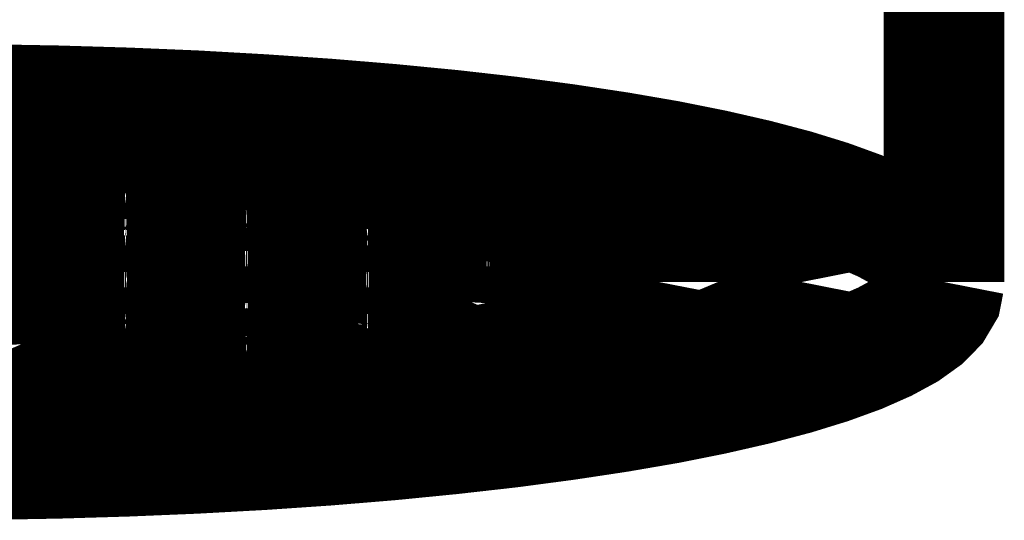
# Model space of a CAD drawing. Extents: x 66 to 479, y -272 to -8.
# Drawn here: x 132 to 133, y -166 to -165 of the extents above; entities that cross this region are included whole.
import ezdxf

# ---------------------------------------------------------------- set-up
doc = ezdxf.new("R2010")
doc.units = 0
doc.layers.add('LAYER_30', color=7, linetype='CONTINUOUS')

# ---------------------------------------------------------------- blocks, each defined once
blk = doc.blocks.new('AIGNBL1E020136')
at = {"layer": 'LAYER_30', "const_width": 0.1058}
blk.add_lwpolyline([(132.127, -165.6012), (132.1825, -165.6008), (132.2373, -165.5998), (132.2918, -165.5981), (132.3454, -165.5957), (132.3979, -165.5927), (132.449, -165.589), (132.4984, -165.5847), (132.546, -165.5798), (132.5915, -165.5743), (132.6346, -165.5683), (132.675, -165.5618), (132.7127, -165.5547), (132.7474, -165.5473), (132.779, -165.5394), (132.8072, -165.5311), (132.832, -165.5225), (132.8532, -165.5136), (132.8706, -165.5045), (132.8843, -165.4952), (132.8941, -165.4858), (132.9001, -165.4762), (132.902, -165.4666)], dxfattribs=at)
blk = doc.blocks.new('AIGNBL1E020137')
at = {"layer": 'LAYER_30', "const_width": 0.1058}
blk.add_lwpolyline([(132.127, -165.6229), (132.1886, -165.6225), (132.2496, -165.6214), (132.3101, -165.6196), (132.3699, -165.6171), (132.4284, -165.6139), (132.4856, -165.61), (132.5411, -165.6054), (132.5947, -165.6001), (132.646, -165.5943), (132.695, -165.5878), (132.7413, -165.5808), (132.7848, -165.5733), (132.8252, -165.5652), (132.8623, -165.5567), (132.896, -165.5478), (132.9261, -165.5385), (132.9525, -165.5289), (132.9751, -165.5189), (132.9937, -165.5088), (133.0082, -165.4984), (133.0186, -165.4879), (133.0249, -165.4773), (133.027, -165.4666)], dxfattribs=at)
blk = doc.blocks.new('AIGNBL1E020138')
at = {"layer": 'LAYER_30', "const_width": 0.1058}
blk.add_lwpolyline([(132.127, -165.5795), (132.1715, -165.5792), (132.2155, -165.5784), (132.2593, -165.5771), (132.3024, -165.5753), (132.3447, -165.573), (132.386, -165.5701), (132.4261, -165.5668), (132.4648, -165.5631), (132.5019, -165.5588), (132.5372, -165.5542), (132.5707, -165.5491), (132.6021, -165.5437), (132.6312, -165.5378), (132.6581, -165.5317), (132.6824, -165.5253), (132.7042, -165.5185), (132.7232, -165.5116), (132.7395, -165.5044), (132.7529, -165.4971), (132.7634, -165.4896), (132.771, -165.482), (132.7755, -165.4743), (132.777, -165.4666)], dxfattribs=at)
blk = doc.blocks.new('AIGNBL1E02013E')
at = {"layer": 'LAYER_30', "const_width": 0.1058}
blk.add_lwpolyline([(132.3088, -165.5609), (132.3049, -165.5609), (132.3011, -165.5607), (132.2975, -165.5605), (132.2941, -165.5601), (132.2912, -165.5597), (132.2886, -165.5591), (132.2866, -165.5586), (132.2851, -165.5579), (132.2841, -165.5573), (132.2838, -165.5566)], dxfattribs=at)
blk = doc.blocks.new('AIGNBL1E020141')
at = {"layer": 'LAYER_30', "const_width": 0.1058}
blk.add_lwpolyline([(132.3088, -165.5523), (132.3128, -165.5523), (132.3166, -165.5525), (132.3202, -165.5527), (132.3235, -165.5531), (132.3265, -165.5535), (132.3291, -165.554), (132.3311, -165.5546), (132.3326, -165.5553), (132.3335, -165.5559), (132.3338, -165.5566)], dxfattribs=at)
blk = doc.blocks.new('AIGNBL1E020144')
at = {"layer": 'LAYER_30', "const_width": 0.1058}
blk.add_lwpolyline([(132.2028, -165.5425), (132.1988, -165.5425), (132.195, -165.5423), (132.1914, -165.542), (132.1881, -165.5417), (132.1851, -165.5412), (132.1825, -165.5407), (132.1805, -165.5401), (132.179, -165.5395), (132.1781, -165.5389), (132.1778, -165.5382)], dxfattribs=at)
blk = doc.blocks.new('AIGNBL1E020146')
at = {"layer": 'LAYER_30', "const_width": 0.1058}
blk.add_lwpolyline([(132.4149, -165.5425), (132.4109, -165.5425), (132.4072, -165.5423), (132.4036, -165.542), (132.4002, -165.5417), (132.3972, -165.5412), (132.3947, -165.5407), (132.3926, -165.5401), (132.3911, -165.5395), (132.3902, -165.5389), (132.3899, -165.5382)], dxfattribs=at)
blk = doc.blocks.new('AIGNBL1E020148')
at = {"layer": 'LAYER_30', "const_width": 0.1058}
blk.add_lwpolyline([(132.2028, -165.5338), (132.2067, -165.5339), (132.2105, -165.534), (132.2141, -165.5343), (132.2175, -165.5347), (132.2204, -165.5351), (132.223, -165.5356), (132.225, -165.5362), (132.2265, -165.5368), (132.2275, -165.5375), (132.2278, -165.5382)], dxfattribs=at)
blk = doc.blocks.new('AIGNBL1E02014A')
at = {"layer": 'LAYER_30', "const_width": 0.1058}
blk.add_lwpolyline([(132.4149, -165.5338), (132.4189, -165.5339), (132.4226, -165.534), (132.4262, -165.5343), (132.4296, -165.5347), (132.4326, -165.5351), (132.4351, -165.5356), (132.4372, -165.5362), (132.4387, -165.5368), (132.4396, -165.5375), (132.4399, -165.5382)], dxfattribs=at)
blk = doc.blocks.new('AIGNBL1E02014E')
at = {"layer": 'LAYER_30', "const_width": 0.1058}
blk.add_lwpolyline([(132.3088, -165.5241), (132.3049, -165.524), (132.3011, -165.5239), (132.2975, -165.5236), (132.2941, -165.5233), (132.2912, -165.5228), (132.2886, -165.5223), (132.2866, -165.5217), (132.2851, -165.5211), (132.2841, -165.5204), (132.2838, -165.5198)], dxfattribs=at)
blk = doc.blocks.new('AIGNBL1E020150')
at = {"layer": 'LAYER_30', "const_width": 0.1058}
blk.add_lwpolyline([(132.521, -165.5241), (132.517, -165.524), (132.5132, -165.5239), (132.5096, -165.5236), (132.5063, -165.5233), (132.5033, -165.5228), (132.5007, -165.5223), (132.4987, -165.5217), (132.4972, -165.5211), (132.4963, -165.5204), (132.496, -165.5198)], dxfattribs=at)
blk = doc.blocks.new('AIGNBL1E020153')
at = {"layer": 'LAYER_30', "const_width": 0.1058}
blk.add_lwpolyline([(132.3088, -165.5154), (132.3128, -165.5155), (132.3166, -165.5156), (132.3202, -165.5159), (132.3235, -165.5162), (132.3265, -165.5167), (132.3291, -165.5172), (132.3311, -165.5178), (132.3326, -165.5184), (132.3335, -165.5191), (132.3338, -165.5198)], dxfattribs=at)
blk = doc.blocks.new('AIGNBL1E020155')
at = {"layer": 'LAYER_30', "const_width": 0.1058}
blk.add_lwpolyline([(132.521, -165.5154), (132.5249, -165.5155), (132.5287, -165.5156), (132.5323, -165.5159), (132.5357, -165.5162), (132.5386, -165.5167), (132.5412, -165.5172), (132.5432, -165.5178), (132.5447, -165.5184), (132.5457, -165.5191), (132.546, -165.5198)], dxfattribs=at)
blk = doc.blocks.new('AIGNBL1E020158')
at = {"layer": 'LAYER_30', "const_width": 0.1058}
blk.add_lwpolyline([(132.2028, -165.5057), (132.1988, -165.5056), (132.195, -165.5055), (132.1914, -165.5052), (132.1881, -165.5049), (132.1851, -165.5044), (132.1825, -165.5039), (132.1805, -165.5033), (132.179, -165.5027), (132.1781, -165.502), (132.1778, -165.5013)], dxfattribs=at)
blk = doc.blocks.new('AIGNBL1E02015A')
at = {"layer": 'LAYER_30', "const_width": 0.1058}
blk.add_lwpolyline([(132.4149, -165.5057), (132.4109, -165.5056), (132.4072, -165.5055), (132.4036, -165.5052), (132.4002, -165.5049), (132.3972, -165.5044), (132.3947, -165.5039), (132.3926, -165.5033), (132.3911, -165.5027), (132.3902, -165.502), (132.3899, -165.5013)], dxfattribs=at)
blk = doc.blocks.new('AIGNBL1E02015C')
at = {"layer": 'LAYER_30', "const_width": 0.1058}
blk.add_lwpolyline([(132.627, -165.5057), (132.6231, -165.5056), (132.6193, -165.5055), (132.6157, -165.5052), (132.6123, -165.5049), (132.6094, -165.5044), (132.6068, -165.5039), (132.6048, -165.5033), (132.6033, -165.5027), (132.6023, -165.502), (132.602, -165.5013)], dxfattribs=at)
blk = doc.blocks.new('AIGNBL1E02015D')
at = {"layer": 'LAYER_30', "const_width": 0.1058}
blk.add_lwpolyline([(132.2028, -165.497), (132.2067, -165.4971), (132.2105, -165.4972), (132.2141, -165.4975), (132.2175, -165.4978), (132.2204, -165.4983), (132.223, -165.4988), (132.225, -165.4994), (132.2265, -165.5), (132.2275, -165.5007), (132.2278, -165.5013)], dxfattribs=at)
blk = doc.blocks.new('AIGNBL1E02015F')
at = {"layer": 'LAYER_30', "const_width": 0.1058}
blk.add_lwpolyline([(132.4149, -165.497), (132.4189, -165.4971), (132.4226, -165.4972), (132.4262, -165.4975), (132.4296, -165.4978), (132.4326, -165.4983), (132.4351, -165.4988), (132.4372, -165.4994), (132.4387, -165.5), (132.4396, -165.5007), (132.4399, -165.5013)], dxfattribs=at)
blk = doc.blocks.new('AIGNBL1E020161')
at = {"layer": 'LAYER_30', "const_width": 0.1058}
blk.add_lwpolyline([(132.627, -165.497), (132.631, -165.4971), (132.6348, -165.4972), (132.6384, -165.4975), (132.6417, -165.4978), (132.6447, -165.4983), (132.6473, -165.4988), (132.6493, -165.4994), (132.6508, -165.5), (132.6517, -165.5007), (132.652, -165.5013)], dxfattribs=at)
blk = doc.blocks.new('AIGNBL1E020164')
at = {"layer": 'LAYER_30', "const_width": 0.1058}
blk.add_lwpolyline([(132.3088, -165.4873), (132.3049, -165.4872), (132.3011, -165.4871), (132.2975, -165.4868), (132.2941, -165.4864), (132.2912, -165.486), (132.2886, -165.4855), (132.2866, -165.4849), (132.2851, -165.4843), (132.2841, -165.4836), (132.2838, -165.4829)], dxfattribs=at)
blk = doc.blocks.new('AIGNBL1E020166')
at = {"layer": 'LAYER_30', "const_width": 0.1058}
blk.add_lwpolyline([(132.521, -165.4873), (132.517, -165.4872), (132.5132, -165.4871), (132.5096, -165.4868), (132.5063, -165.4864), (132.5033, -165.486), (132.5007, -165.4855), (132.4987, -165.4849), (132.4972, -165.4843), (132.4963, -165.4836), (132.496, -165.4829)], dxfattribs=at)
blk = doc.blocks.new('AIGNBL1E020169')
at = {"layer": 'LAYER_30', "const_width": 0.1058}
blk.add_lwpolyline([(132.3088, -165.4786), (132.3128, -165.4786), (132.3166, -165.4788), (132.3202, -165.4791), (132.3235, -165.4794), (132.3265, -165.4799), (132.3291, -165.4804), (132.3311, -165.481), (132.3326, -165.4816), (132.3335, -165.4822), (132.3338, -165.4829)], dxfattribs=at)
blk = doc.blocks.new('AIGNBL1E02016B')
at = {"layer": 'LAYER_30', "const_width": 0.1058}
blk.add_lwpolyline([(132.521, -165.4786), (132.5249, -165.4786), (132.5287, -165.4788), (132.5323, -165.4791), (132.5357, -165.4794), (132.5386, -165.4799), (132.5412, -165.4804), (132.5432, -165.481), (132.5447, -165.4816), (132.5457, -165.4822), (132.546, -165.4829)], dxfattribs=at)
blk = doc.blocks.new('AIGNBL1E02016E')
at = {"layer": 'LAYER_30', "const_width": 0.1058}
blk.add_lwpolyline([(132.2028, -165.4688), (132.1988, -165.4688), (132.195, -165.4686), (132.1914, -165.4684), (132.1881, -165.468), (132.1851, -165.4676), (132.1825, -165.4671), (132.1805, -165.4665), (132.179, -165.4658), (132.1781, -165.4652), (132.1778, -165.4645)], dxfattribs=at)
blk = doc.blocks.new('AIGNBL1E020170')
at = {"layer": 'LAYER_30', "const_width": 0.1058}
blk.add_lwpolyline([(132.4149, -165.4688), (132.4109, -165.4688), (132.4072, -165.4686), (132.4036, -165.4684), (132.4002, -165.468), (132.3972, -165.4676), (132.3947, -165.4671), (132.3926, -165.4665), (132.3911, -165.4658), (132.3902, -165.4652), (132.3899, -165.4645)], dxfattribs=at)
blk = doc.blocks.new('AIGNBL1E020172')
at = {"layer": 'LAYER_30', "const_width": 0.1058}
blk.add_lwpolyline([(132.627, -165.4688), (132.6231, -165.4688), (132.6193, -165.4686), (132.6157, -165.4684), (132.6123, -165.468), (132.6094, -165.4676), (132.6068, -165.4671), (132.6048, -165.4665), (132.6033, -165.4658), (132.6023, -165.4652), (132.602, -165.4645)], dxfattribs=at)
blk = doc.blocks.new('AIGNBL1E020173')
at = {"layer": 'LAYER_30', "const_width": 0.1058}
blk.add_lwpolyline([(132.2028, -165.4602), (132.2067, -165.4602), (132.2105, -165.4604), (132.2141, -165.4606), (132.2175, -165.461), (132.2204, -165.4614), (132.223, -165.462), (132.225, -165.4625), (132.2265, -165.4632), (132.2275, -165.4638), (132.2278, -165.4645)], dxfattribs=at)
blk = doc.blocks.new('AIGNBL1E020175')
at = {"layer": 'LAYER_30', "const_width": 0.1058}
blk.add_lwpolyline([(132.4149, -165.4602), (132.4189, -165.4602), (132.4226, -165.4604), (132.4262, -165.4606), (132.4296, -165.461), (132.4326, -165.4614), (132.4351, -165.462), (132.4372, -165.4625), (132.4387, -165.4632), (132.4396, -165.4638), (132.4399, -165.4645)], dxfattribs=at)
blk = doc.blocks.new('AIGNBL1E020177')
at = {"layer": 'LAYER_30', "const_width": 0.1058}
blk.add_lwpolyline([(132.627, -165.4602), (132.631, -165.4602), (132.6348, -165.4604), (132.6384, -165.4606), (132.6417, -165.461), (132.6447, -165.4614), (132.6473, -165.462), (132.6493, -165.4625), (132.6508, -165.4632), (132.6517, -165.4638), (132.652, -165.4645)], dxfattribs=at)
blk = doc.blocks.new('AIGNBL1E02017A')
at = {"layer": 'LAYER_30', "const_width": 0.1058}
blk.add_lwpolyline([(132.3088, -165.4504), (132.3049, -165.4504), (132.3011, -165.4502), (132.2975, -165.45), (132.2941, -165.4496), (132.2912, -165.4492), (132.2886, -165.4486), (132.2866, -165.4481), (132.2851, -165.4474), (132.2841, -165.4468), (132.2838, -165.4461)], dxfattribs=at)
blk = doc.blocks.new('AIGNBL1E02017C')
at = {"layer": 'LAYER_30', "const_width": 0.1058}
blk.add_lwpolyline([(132.521, -165.4504), (132.517, -165.4504), (132.5132, -165.4502), (132.5096, -165.45), (132.5063, -165.4496), (132.5033, -165.4492), (132.5007, -165.4486), (132.4987, -165.4481), (132.4972, -165.4474), (132.4963, -165.4468), (132.496, -165.4461)], dxfattribs=at)
blk = doc.blocks.new('AIGNBL1E02017E')
at = {"layer": 'LAYER_30', "const_width": 0.1058}
blk.add_lwpolyline([(132.3088, -165.4417), (132.3128, -165.4418), (132.3166, -165.442), (132.3202, -165.4422), (132.3235, -165.4426), (132.3265, -165.443), (132.3291, -165.4435), (132.3311, -165.4441), (132.3326, -165.4447), (132.3335, -165.4454), (132.3338, -165.4461)], dxfattribs=at)
blk = doc.blocks.new('AIGNBL1E020180')
at = {"layer": 'LAYER_30', "const_width": 0.1058}
blk.add_lwpolyline([(132.521, -165.4417), (132.5249, -165.4418), (132.5287, -165.442), (132.5323, -165.4422), (132.5357, -165.4426), (132.5386, -165.443), (132.5412, -165.4435), (132.5432, -165.4441), (132.5447, -165.4447), (132.5457, -165.4454), (132.546, -165.4461)], dxfattribs=at)
blk = doc.blocks.new('AIGNBL1E020182')
at = {"layer": 'LAYER_30', "const_width": 0.1058}
blk.add_lwpolyline([(132.2028, -165.432), (132.1988, -165.432), (132.195, -165.4318), (132.1914, -165.4315), (132.1881, -165.4312), (132.1851, -165.4307), (132.1825, -165.4302), (132.1805, -165.4296), (132.179, -165.429), (132.1781, -165.4283), (132.1778, -165.4277)], dxfattribs=at)
blk = doc.blocks.new('AIGNBL1E020184')
at = {"layer": 'LAYER_30', "const_width": 0.1058}
blk.add_lwpolyline([(132.4149, -165.432), (132.4109, -165.432), (132.4072, -165.4318), (132.4036, -165.4315), (132.4002, -165.4312), (132.3972, -165.4307), (132.3947, -165.4302), (132.3926, -165.4296), (132.3911, -165.429), (132.3902, -165.4283), (132.3899, -165.4277)], dxfattribs=at)
blk = doc.blocks.new('AIGNBL1E020186')
at = {"layer": 'LAYER_30', "const_width": 0.1058}
blk.add_lwpolyline([(132.627, -165.432), (132.6231, -165.432), (132.6193, -165.4318), (132.6157, -165.4315), (132.6123, -165.4312), (132.6094, -165.4307), (132.6068, -165.4302), (132.6048, -165.4296), (132.6033, -165.429), (132.6023, -165.4283), (132.602, -165.4277)], dxfattribs=at)
blk = doc.blocks.new('AIGNBL1E020187')
at = {"layer": 'LAYER_30', "const_width": 0.1058}
blk.add_lwpolyline([(132.2028, -165.4233), (132.2067, -165.4234), (132.2105, -165.4235), (132.2141, -165.4238), (132.2175, -165.4242), (132.2204, -165.4246), (132.223, -165.4251), (132.225, -165.4257), (132.2265, -165.4263), (132.2275, -165.427), (132.2278, -165.4277)], dxfattribs=at)
blk = doc.blocks.new('AIGNBL1E020189')
at = {"layer": 'LAYER_30', "const_width": 0.1058}
blk.add_lwpolyline([(132.4149, -165.4233), (132.4189, -165.4234), (132.4226, -165.4235), (132.4262, -165.4238), (132.4296, -165.4242), (132.4326, -165.4246), (132.4351, -165.4251), (132.4372, -165.4257), (132.4387, -165.4263), (132.4396, -165.427), (132.4399, -165.4277)], dxfattribs=at)
blk = doc.blocks.new('AIGNBL1E02018B')
at = {"layer": 'LAYER_30', "const_width": 0.1058}
blk.add_lwpolyline([(132.627, -165.4233), (132.631, -165.4234), (132.6348, -165.4235), (132.6384, -165.4238), (132.6417, -165.4242), (132.6447, -165.4246), (132.6473, -165.4251), (132.6493, -165.4257), (132.6508, -165.4263), (132.6517, -165.427), (132.652, -165.4277)], dxfattribs=at)
blk = doc.blocks.new('AIGNBL1E02018E')
at = {"layer": 'LAYER_30', "const_width": 0.1058}
blk.add_lwpolyline([(132.3088, -165.4136), (132.3049, -165.4135), (132.3011, -165.4134), (132.2975, -165.4131), (132.2941, -165.4128), (132.2912, -165.4123), (132.2886, -165.4118), (132.2866, -165.4112), (132.2851, -165.4106), (132.2841, -165.4099), (132.2838, -165.4093)], dxfattribs=at)
blk = doc.blocks.new('AIGNBL1E020190')
at = {"layer": 'LAYER_30', "const_width": 0.1058}
blk.add_lwpolyline([(132.521, -165.4136), (132.517, -165.4135), (132.5132, -165.4134), (132.5096, -165.4131), (132.5063, -165.4128), (132.5033, -165.4123), (132.5007, -165.4118), (132.4987, -165.4112), (132.4972, -165.4106), (132.4963, -165.4099), (132.496, -165.4093)], dxfattribs=at)
blk = doc.blocks.new('AIGNBL1E020192')
at = {"layer": 'LAYER_30', "const_width": 0.1058}
blk.add_lwpolyline([(132.3088, -165.4049), (132.3128, -165.405), (132.3166, -165.4051), (132.3202, -165.4054), (132.3235, -165.4057), (132.3265, -165.4062), (132.3291, -165.4067), (132.3311, -165.4073), (132.3326, -165.4079), (132.3335, -165.4086), (132.3338, -165.4093)], dxfattribs=at)
blk = doc.blocks.new('AIGNBL1E020194')
at = {"layer": 'LAYER_30', "const_width": 0.1058}
blk.add_lwpolyline([(132.521, -165.4049), (132.5249, -165.405), (132.5287, -165.4051), (132.5323, -165.4054), (132.5357, -165.4057), (132.5386, -165.4062), (132.5412, -165.4067), (132.5432, -165.4073), (132.5447, -165.4079), (132.5457, -165.4086), (132.546, -165.4093)], dxfattribs=at)
blk = doc.blocks.new('AIGNBL1E020196')
at = {"layer": 'LAYER_30', "const_width": 0.1058}
blk.add_lwpolyline([(132.2028, -165.3952), (132.1988, -165.3951), (132.195, -165.395), (132.1914, -165.3947), (132.1881, -165.3943), (132.1851, -165.3939), (132.1825, -165.3934), (132.1805, -165.3928), (132.179, -165.3922), (132.1781, -165.3915), (132.1778, -165.3908)], dxfattribs=at)
blk = doc.blocks.new('AIGNBL1E020198')
at = {"layer": 'LAYER_30', "const_width": 0.1058}
blk.add_lwpolyline([(132.4149, -165.3952), (132.4109, -165.3951), (132.4072, -165.395), (132.4036, -165.3947), (132.4002, -165.3943), (132.3972, -165.3939), (132.3947, -165.3934), (132.3926, -165.3928), (132.3911, -165.3922), (132.3902, -165.3915), (132.3899, -165.3908)], dxfattribs=at)
blk = doc.blocks.new('AIGNBL1E02019A')
at = {"layer": 'LAYER_30', "const_width": 0.1058}
blk.add_lwpolyline([(132.2028, -165.3865), (132.2067, -165.3865), (132.2105, -165.3867), (132.2141, -165.387), (132.2175, -165.3873), (132.2204, -165.3878), (132.223, -165.3883), (132.225, -165.3889), (132.2265, -165.3895), (132.2275, -165.3902), (132.2278, -165.3908)], dxfattribs=at)
blk = doc.blocks.new('AIGNBL1E02019B')
at = {"layer": 'LAYER_30', "const_width": 0.1058}
blk.add_lwpolyline([(132.4149, -165.3865), (132.4189, -165.3865), (132.4226, -165.3867), (132.4262, -165.387), (132.4296, -165.3873), (132.4326, -165.3878), (132.4351, -165.3883), (132.4372, -165.3889), (132.4387, -165.3895), (132.4396, -165.3902), (132.4399, -165.3908)], dxfattribs=at)
blk = doc.blocks.new('AIGNBL1E02019E')
at = {"layer": 'LAYER_30', "const_width": 0.1058}
blk.add_lwpolyline([(132.3088, -165.3768), (132.3049, -165.3767), (132.3011, -165.3765), (132.2975, -165.3763), (132.2941, -165.3759), (132.2912, -165.3755), (132.2886, -165.375), (132.2866, -165.3744), (132.2851, -165.3738), (132.2841, -165.3731), (132.2838, -165.3724)], dxfattribs=at)
blk = doc.blocks.new('AIGNBL1E0201A1')
at = {"layer": 'LAYER_30', "const_width": 0.1058}
blk.add_lwpolyline([(132.3088, -165.3681), (132.3128, -165.3681), (132.3166, -165.3683), (132.3202, -165.3685), (132.3235, -165.3689), (132.3265, -165.3693), (132.3291, -165.3699), (132.3311, -165.3704), (132.3326, -165.3711), (132.3335, -165.3717), (132.3338, -165.3724)], dxfattribs=at)
blk = doc.blocks.new('AIGNBL1E0201A2')
at = {"layer": 'LAYER_30', "const_width": 0.1058}
blk.add_lwpolyline([(132.3024, -165.3579), (132.2593, -165.3561), (132.2155, -165.3548), (132.1715, -165.354), (132.127, -165.3537)], dxfattribs=at)
blk = doc.blocks.new('AIGNBL1E0201A3')
at = {"layer": 'LAYER_30', "const_width": 0.1058}
blk.add_lwpolyline([(132.3447, -165.3603), (132.3024, -165.3579)], dxfattribs=at)
blk = doc.blocks.new('AIGNBL1E0201A5')
at = {"layer": 'LAYER_30', "const_width": 0.1058}
blk.add_lwpolyline([(132.902, -165.4666), (132.9001, -165.457), (132.8941, -165.4475), (132.8843, -165.438), (132.8706, -165.4287), (132.8532, -165.4196), (132.832, -165.4107), (132.8072, -165.4021), (132.779, -165.3939), (132.7474, -165.386), (132.7127, -165.3785), (132.675, -165.3715), (132.6346, -165.3649), (132.5915, -165.3589), (132.546, -165.3534), (132.4984, -165.3485), (132.449, -165.3442), (132.3979, -165.3405), (132.3454, -165.3375), (132.2918, -165.3351), (132.2373, -165.3334), (132.1825, -165.3324), (132.127, -165.332)], dxfattribs=at)
blk = doc.blocks.new('AIGNBL1E0201A6')
at = {"layer": 'LAYER_30', "const_width": 0.1058}
blk.add_lwpolyline([(132.777, -165.4666), (132.7755, -165.4589), (132.771, -165.4512), (132.7634, -165.4436), (132.7529, -165.4362), (132.7395, -165.4288), (132.7232, -165.4216), (132.7042, -165.4147), (132.6824, -165.408), (132.6581, -165.4015), (132.6312, -165.3954), (132.6021, -165.3896), (132.5707, -165.3841), (132.5372, -165.3791), (132.5019, -165.3744), (132.4648, -165.3702), (132.4261, -165.3664), (132.386, -165.3631), (132.3447, -165.3603)], dxfattribs=at)
blk = doc.blocks.new('AIGNBL1E0201A7')
at = {"layer": 'LAYER_30', "const_width": 0.1058}
blk.add_lwpolyline([(133.027, -165.4666), (133.0249, -165.4559), (133.0186, -165.4453), (133.0082, -165.4348), (132.9937, -165.4244), (132.9751, -165.4143), (132.9525, -165.4043), (132.9261, -165.3947), (132.896, -165.3854), (132.8623, -165.3765), (132.8252, -165.368), (132.7848, -165.3599), (132.7413, -165.3524), (132.695, -165.3454), (132.646, -165.3389), (132.5947, -165.3331), (132.5411, -165.3279), (132.4856, -165.3233), (132.4284, -165.3194), (132.3699, -165.3161), (132.3101, -165.3136), (132.2496, -165.3118), (132.1886, -165.3107), (132.127, -165.3103)], dxfattribs=at)
blk = doc.blocks.new('AIGNBL1E0201A8')
at = {"layer": 'LAYER_30', "const_width": 0.1058}
blk.add_lwpolyline([(132.777, -165.3934), (132.777, -165.4666)], dxfattribs=at)
blk = doc.blocks.new('AIGNBL1E0201AA')
at = {"layer": 'LAYER_30', "const_width": 0.1058}
blk.add_lwpolyline([(133.027, -163.6447), (133.027, -165.4666)], dxfattribs=at)
blk = doc.blocks.new('AIGNBL1E0201EE')
at = {"layer": 'LAYER_30', "const_width": 0.1058}
blk.add_lwpolyline([(132.1778, -165.3908), (132.1781, -165.3902), (132.179, -165.3895), (132.1805, -165.3889), (132.1825, -165.3883), (132.1851, -165.3878), (132.1881, -165.3873), (132.1914, -165.387), (132.195, -165.3867), (132.1988, -165.3865), (132.2028, -165.3865)], dxfattribs=at)
blk = doc.blocks.new('AIGNBL1E0201F0')
at = {"layer": 'LAYER_30', "const_width": 0.1058}
blk.add_lwpolyline([(132.1778, -165.4277), (132.1781, -165.427), (132.179, -165.4263), (132.1805, -165.4257), (132.1825, -165.4251), (132.1851, -165.4246), (132.1881, -165.4242), (132.1914, -165.4238), (132.195, -165.4235), (132.1988, -165.4234), (132.2028, -165.4233)], dxfattribs=at)
blk = doc.blocks.new('AIGNBL1E0201F2')
at = {"layer": 'LAYER_30', "const_width": 0.1058}
blk.add_lwpolyline([(132.1778, -165.4645), (132.1781, -165.4638), (132.179, -165.4632), (132.1805, -165.4625), (132.1825, -165.462), (132.1851, -165.4614), (132.1881, -165.461), (132.1914, -165.4606), (132.195, -165.4604), (132.1988, -165.4602), (132.2028, -165.4602)], dxfattribs=at)
blk = doc.blocks.new('AIGNBL1E0201F3')
at = {"layer": 'LAYER_30', "const_width": 0.1058}
blk.add_lwpolyline([(132.2278, -165.3908), (132.2275, -165.3915), (132.2265, -165.3922), (132.225, -165.3928), (132.223, -165.3934), (132.2204, -165.3939), (132.2175, -165.3943), (132.2141, -165.3947), (132.2105, -165.395), (132.2067, -165.3951), (132.2028, -165.3952)], dxfattribs=at)
blk = doc.blocks.new('AIGNBL1E0201F4')
at = {"layer": 'LAYER_30', "const_width": 0.1058}
blk.add_lwpolyline([(132.1778, -165.5013), (132.1781, -165.5007), (132.179, -165.5), (132.1805, -165.4994), (132.1825, -165.4988), (132.1851, -165.4983), (132.1881, -165.4978), (132.1914, -165.4975), (132.195, -165.4972), (132.1988, -165.4971), (132.2028, -165.497)], dxfattribs=at)
blk = doc.blocks.new('AIGNBL1E0201F5')
at = {"layer": 'LAYER_30', "const_width": 0.1058}
blk.add_lwpolyline([(132.2278, -165.4277), (132.2275, -165.4283), (132.2265, -165.429), (132.225, -165.4296), (132.223, -165.4302), (132.2204, -165.4307), (132.2175, -165.4312), (132.2141, -165.4315), (132.2105, -165.4318), (132.2067, -165.432), (132.2028, -165.432)], dxfattribs=at)
blk = doc.blocks.new('AIGNBL1E0201F6')
at = {"layer": 'LAYER_30', "const_width": 0.1058}
blk.add_lwpolyline([(132.1778, -165.5382), (132.1781, -165.5375), (132.179, -165.5368), (132.1805, -165.5362), (132.1825, -165.5356), (132.1851, -165.5351), (132.1881, -165.5347), (132.1914, -165.5343), (132.195, -165.534), (132.1988, -165.5339), (132.2028, -165.5338)], dxfattribs=at)
blk = doc.blocks.new('AIGNBL1E0201F7')
at = {"layer": 'LAYER_30', "const_width": 0.1058}
blk.add_lwpolyline([(132.2278, -165.4645), (132.2275, -165.4652), (132.2265, -165.4658), (132.225, -165.4665), (132.223, -165.4671), (132.2204, -165.4676), (132.2175, -165.468), (132.2141, -165.4684), (132.2105, -165.4686), (132.2067, -165.4688), (132.2028, -165.4688)], dxfattribs=at)
blk = doc.blocks.new('AIGNBL1E0201F8')
at = {"layer": 'LAYER_30', "const_width": 0.1058}
blk.add_lwpolyline([(132.2838, -165.3724), (132.2841, -165.3717), (132.2851, -165.3711), (132.2866, -165.3704), (132.2886, -165.3699), (132.2912, -165.3693), (132.2941, -165.3689), (132.2975, -165.3685), (132.3011, -165.3683), (132.3049, -165.3681), (132.3088, -165.3681)], dxfattribs=at)
blk = doc.blocks.new('AIGNBL1E0201F9')
at = {"layer": 'LAYER_30', "const_width": 0.1058}
blk.add_lwpolyline([(132.2278, -165.5013), (132.2275, -165.502), (132.2265, -165.5027), (132.225, -165.5033), (132.223, -165.5039), (132.2204, -165.5044), (132.2175, -165.5049), (132.2141, -165.5052), (132.2105, -165.5055), (132.2067, -165.5056), (132.2028, -165.5057)], dxfattribs=at)
blk = doc.blocks.new('AIGNBL1E0201FA')
at = {"layer": 'LAYER_30', "const_width": 0.1058}
blk.add_lwpolyline([(132.2838, -165.4093), (132.2841, -165.4086), (132.2851, -165.4079), (132.2866, -165.4073), (132.2886, -165.4067), (132.2912, -165.4062), (132.2941, -165.4057), (132.2975, -165.4054), (132.3011, -165.4051), (132.3049, -165.405), (132.3088, -165.4049)], dxfattribs=at)
blk = doc.blocks.new('AIGNBL1E0201FB')
at = {"layer": 'LAYER_30', "const_width": 0.1058}
blk.add_lwpolyline([(132.2278, -165.5382), (132.2275, -165.5389), (132.2265, -165.5395), (132.225, -165.5401), (132.223, -165.5407), (132.2204, -165.5412), (132.2175, -165.5417), (132.2141, -165.542), (132.2105, -165.5423), (132.2067, -165.5425), (132.2028, -165.5425)], dxfattribs=at)
blk = doc.blocks.new('AIGNBL1E0201FC')
at = {"layer": 'LAYER_30', "const_width": 0.1058}
blk.add_lwpolyline([(132.2838, -165.4461), (132.2841, -165.4454), (132.2851, -165.4447), (132.2866, -165.4441), (132.2886, -165.4435), (132.2912, -165.443), (132.2941, -165.4426), (132.2975, -165.4422), (132.3011, -165.442), (132.3049, -165.4418), (132.3088, -165.4417)], dxfattribs=at)
blk = doc.blocks.new('AIGNBL1E0201FD')
at = {"layer": 'LAYER_30', "const_width": 0.1058}
blk.add_lwpolyline([(132.3338, -165.3724), (132.3335, -165.3731), (132.3326, -165.3738), (132.3311, -165.3744), (132.3291, -165.375), (132.3265, -165.3755), (132.3235, -165.3759), (132.3202, -165.3763), (132.3166, -165.3765), (132.3128, -165.3767), (132.3088, -165.3768)], dxfattribs=at)
blk = doc.blocks.new('AIGNBL1E0201FE')
at = {"layer": 'LAYER_30', "const_width": 0.1058}
blk.add_lwpolyline([(132.2838, -165.4829), (132.2841, -165.4822), (132.2851, -165.4816), (132.2866, -165.481), (132.2886, -165.4804), (132.2912, -165.4799), (132.2941, -165.4794), (132.2975, -165.4791), (132.3011, -165.4788), (132.3049, -165.4786), (132.3088, -165.4786)], dxfattribs=at)
blk = doc.blocks.new('AIGNBL1E0201FF')
at = {"layer": 'LAYER_30', "const_width": 0.1058}
blk.add_lwpolyline([(132.3338, -165.4093), (132.3335, -165.4099), (132.3326, -165.4106), (132.3311, -165.4112), (132.3291, -165.4118), (132.3265, -165.4123), (132.3235, -165.4128), (132.3202, -165.4131), (132.3166, -165.4134), (132.3128, -165.4135), (132.3088, -165.4136)], dxfattribs=at)
blk = doc.blocks.new('AIGNBL1E020200')
at = {"layer": 'LAYER_30', "const_width": 0.1058}
blk.add_lwpolyline([(132.2838, -165.5198), (132.2841, -165.5191), (132.2851, -165.5184), (132.2866, -165.5178), (132.2886, -165.5172), (132.2912, -165.5167), (132.2941, -165.5162), (132.2975, -165.5159), (132.3011, -165.5156), (132.3049, -165.5155), (132.3088, -165.5154)], dxfattribs=at)
blk = doc.blocks.new('AIGNBL1E020201')
at = {"layer": 'LAYER_30', "const_width": 0.1058}
blk.add_lwpolyline([(132.3338, -165.4461), (132.3335, -165.4468), (132.3326, -165.4474), (132.3311, -165.4481), (132.3291, -165.4486), (132.3265, -165.4492), (132.3235, -165.4496), (132.3202, -165.45), (132.3166, -165.4502), (132.3128, -165.4504), (132.3088, -165.4504)], dxfattribs=at)
blk = doc.blocks.new('AIGNBL1E020202')
at = {"layer": 'LAYER_30', "const_width": 0.1058}
blk.add_lwpolyline([(132.2838, -165.5566), (132.2841, -165.5559), (132.2851, -165.5553), (132.2866, -165.5546), (132.2886, -165.554), (132.2912, -165.5535), (132.2941, -165.5531), (132.2975, -165.5527), (132.3011, -165.5525), (132.3049, -165.5523), (132.3088, -165.5523)], dxfattribs=at)
blk = doc.blocks.new('AIGNBL1E020203')
at = {"layer": 'LAYER_30', "const_width": 0.1058}
blk.add_lwpolyline([(132.3338, -165.4829), (132.3335, -165.4836), (132.3326, -165.4843), (132.3311, -165.4849), (132.3291, -165.4855), (132.3265, -165.486), (132.3235, -165.4864), (132.3202, -165.4868), (132.3166, -165.4871), (132.3128, -165.4872), (132.3088, -165.4873)], dxfattribs=at)
blk = doc.blocks.new('AIGNBL1E020204')
at = {"layer": 'LAYER_30', "const_width": 0.1058}
blk.add_lwpolyline([(132.3899, -165.3908), (132.3902, -165.3902), (132.3911, -165.3895), (132.3926, -165.3889), (132.3947, -165.3883), (132.3972, -165.3878), (132.4002, -165.3873), (132.4036, -165.387), (132.4072, -165.3867), (132.4109, -165.3865), (132.4149, -165.3865)], dxfattribs=at)
blk = doc.blocks.new('AIGNBL1E020205')
at = {"layer": 'LAYER_30', "const_width": 0.1058}
blk.add_lwpolyline([(132.3338, -165.5198), (132.3335, -165.5204), (132.3326, -165.5211), (132.3311, -165.5217), (132.3291, -165.5223), (132.3265, -165.5228), (132.3235, -165.5233), (132.3202, -165.5236), (132.3166, -165.5239), (132.3128, -165.524), (132.3088, -165.5241)], dxfattribs=at)
blk = doc.blocks.new('AIGNBL1E020206')
at = {"layer": 'LAYER_30', "const_width": 0.1058}
blk.add_lwpolyline([(132.3899, -165.4277), (132.3902, -165.427), (132.3911, -165.4263), (132.3926, -165.4257), (132.3947, -165.4251), (132.3972, -165.4246), (132.4002, -165.4242), (132.4036, -165.4238), (132.4072, -165.4235), (132.4109, -165.4234), (132.4149, -165.4233)], dxfattribs=at)
blk = doc.blocks.new('AIGNBL1E020207')
at = {"layer": 'LAYER_30', "const_width": 0.1058}
blk.add_lwpolyline([(132.3338, -165.5566), (132.3335, -165.5573), (132.3326, -165.5579), (132.3311, -165.5586), (132.3291, -165.5591), (132.3265, -165.5597), (132.3235, -165.5601), (132.3202, -165.5605), (132.3166, -165.5607), (132.3128, -165.5609), (132.3088, -165.5609)], dxfattribs=at)
blk = doc.blocks.new('AIGNBL1E020208')
at = {"layer": 'LAYER_30', "const_width": 0.1058}
blk.add_lwpolyline([(132.3899, -165.4645), (132.3902, -165.4638), (132.3911, -165.4632), (132.3926, -165.4625), (132.3947, -165.462), (132.3972, -165.4614), (132.4002, -165.461), (132.4036, -165.4606), (132.4072, -165.4604), (132.4109, -165.4602), (132.4149, -165.4602)], dxfattribs=at)
blk = doc.blocks.new('AIGNBL1E020209')
at = {"layer": 'LAYER_30', "const_width": 0.1058}
blk.add_lwpolyline([(132.4399, -165.3908), (132.4396, -165.3915), (132.4387, -165.3922), (132.4372, -165.3928), (132.4351, -165.3934), (132.4326, -165.3939), (132.4296, -165.3943), (132.4262, -165.3947), (132.4226, -165.395), (132.4189, -165.3951), (132.4149, -165.3952)], dxfattribs=at)
blk = doc.blocks.new('AIGNBL1E02020A')
at = {"layer": 'LAYER_30', "const_width": 0.1058}
blk.add_lwpolyline([(132.3899, -165.5013), (132.3902, -165.5007), (132.3911, -165.5), (132.3926, -165.4994), (132.3947, -165.4988), (132.3972, -165.4983), (132.4002, -165.4978), (132.4036, -165.4975), (132.4072, -165.4972), (132.4109, -165.4971), (132.4149, -165.497)], dxfattribs=at)
blk = doc.blocks.new('AIGNBL1E02020B')
at = {"layer": 'LAYER_30', "const_width": 0.1058}
blk.add_lwpolyline([(132.4399, -165.4277), (132.4396, -165.4283), (132.4387, -165.429), (132.4372, -165.4296), (132.4351, -165.4302), (132.4326, -165.4307), (132.4296, -165.4312), (132.4262, -165.4315), (132.4226, -165.4318), (132.4189, -165.432), (132.4149, -165.432)], dxfattribs=at)
blk = doc.blocks.new('AIGNBL1E02020C')
at = {"layer": 'LAYER_30', "const_width": 0.1058}
blk.add_lwpolyline([(132.3899, -165.5382), (132.3902, -165.5375), (132.3911, -165.5368), (132.3926, -165.5362), (132.3947, -165.5356), (132.3972, -165.5351), (132.4002, -165.5347), (132.4036, -165.5343), (132.4072, -165.534), (132.4109, -165.5339), (132.4149, -165.5338)], dxfattribs=at)
blk = doc.blocks.new('AIGNBL1E02020D')
at = {"layer": 'LAYER_30', "const_width": 0.1058}
blk.add_lwpolyline([(132.4399, -165.4645), (132.4396, -165.4652), (132.4387, -165.4658), (132.4372, -165.4665), (132.4351, -165.4671), (132.4326, -165.4676), (132.4296, -165.468), (132.4262, -165.4684), (132.4226, -165.4686), (132.4189, -165.4688), (132.4149, -165.4688)], dxfattribs=at)
blk = doc.blocks.new('AIGNBL1E02020E')
at = {"layer": 'LAYER_30', "const_width": 0.1058}
blk.add_lwpolyline([(132.4399, -165.5013), (132.4396, -165.502), (132.4387, -165.5027), (132.4372, -165.5033), (132.4351, -165.5039), (132.4326, -165.5044), (132.4296, -165.5049), (132.4262, -165.5052), (132.4226, -165.5055), (132.4189, -165.5056), (132.4149, -165.5057)], dxfattribs=at)
blk = doc.blocks.new('AIGNBL1E02020F')
at = {"layer": 'LAYER_30', "const_width": 0.1058}
blk.add_lwpolyline([(132.496, -165.4093), (132.4963, -165.4086), (132.4972, -165.4079), (132.4987, -165.4073), (132.5007, -165.4067), (132.5033, -165.4062), (132.5063, -165.4057), (132.5096, -165.4054), (132.5132, -165.4051), (132.517, -165.405), (132.521, -165.4049)], dxfattribs=at)
blk = doc.blocks.new('AIGNBL1E020210')
at = {"layer": 'LAYER_30', "const_width": 0.1058}
blk.add_lwpolyline([(132.4399, -165.5382), (132.4396, -165.5389), (132.4387, -165.5395), (132.4372, -165.5401), (132.4351, -165.5407), (132.4326, -165.5412), (132.4296, -165.5417), (132.4262, -165.542), (132.4226, -165.5423), (132.4189, -165.5425), (132.4149, -165.5425)], dxfattribs=at)
blk = doc.blocks.new('AIGNBL1E020211')
at = {"layer": 'LAYER_30', "const_width": 0.1058}
blk.add_lwpolyline([(132.496, -165.4461), (132.4963, -165.4454), (132.4972, -165.4447), (132.4987, -165.4441), (132.5007, -165.4435), (132.5033, -165.443), (132.5063, -165.4426), (132.5096, -165.4422), (132.5132, -165.442), (132.517, -165.4418), (132.521, -165.4417)], dxfattribs=at)
blk = doc.blocks.new('AIGNBL1E020212')
at = {"layer": 'LAYER_30', "const_width": 0.1058}
blk.add_lwpolyline([(132.496, -165.4829), (132.4963, -165.4822), (132.4972, -165.4816), (132.4987, -165.481), (132.5007, -165.4804), (132.5033, -165.4799), (132.5063, -165.4794), (132.5096, -165.4791), (132.5132, -165.4788), (132.517, -165.4786), (132.521, -165.4786)], dxfattribs=at)
blk = doc.blocks.new('AIGNBL1E020213')
at = {"layer": 'LAYER_30', "const_width": 0.1058}
blk.add_lwpolyline([(132.546, -165.4093), (132.5457, -165.4099), (132.5447, -165.4106), (132.5432, -165.4112), (132.5412, -165.4118), (132.5386, -165.4123), (132.5357, -165.4128), (132.5323, -165.4131), (132.5287, -165.4134), (132.5249, -165.4135), (132.521, -165.4136)], dxfattribs=at)
blk = doc.blocks.new('AIGNBL1E020214')
at = {"layer": 'LAYER_30', "const_width": 0.1058}
blk.add_lwpolyline([(132.496, -165.5198), (132.4963, -165.5191), (132.4972, -165.5184), (132.4987, -165.5178), (132.5007, -165.5172), (132.5033, -165.5167), (132.5063, -165.5162), (132.5096, -165.5159), (132.5132, -165.5156), (132.517, -165.5155), (132.521, -165.5154)], dxfattribs=at)
blk = doc.blocks.new('AIGNBL1E020215')
at = {"layer": 'LAYER_30', "const_width": 0.1058}
blk.add_lwpolyline([(132.546, -165.4461), (132.5457, -165.4468), (132.5447, -165.4474), (132.5432, -165.4481), (132.5412, -165.4486), (132.5386, -165.4492), (132.5357, -165.4496), (132.5323, -165.45), (132.5287, -165.4502), (132.5249, -165.4504), (132.521, -165.4504)], dxfattribs=at)
blk = doc.blocks.new('AIGNBL1E020216')
at = {"layer": 'LAYER_30', "const_width": 0.1058}
blk.add_lwpolyline([(132.546, -165.4829), (132.5457, -165.4836), (132.5447, -165.4843), (132.5432, -165.4849), (132.5412, -165.4855), (132.5386, -165.486), (132.5357, -165.4864), (132.5323, -165.4868), (132.5287, -165.4871), (132.5249, -165.4872), (132.521, -165.4873)], dxfattribs=at)
blk = doc.blocks.new('AIGNBL1E020217')
at = {"layer": 'LAYER_30', "const_width": 0.1058}
blk.add_lwpolyline([(132.546, -165.5198), (132.5457, -165.5204), (132.5447, -165.5211), (132.5432, -165.5217), (132.5412, -165.5223), (132.5386, -165.5228), (132.5357, -165.5233), (132.5323, -165.5236), (132.5287, -165.5239), (132.5249, -165.524), (132.521, -165.5241)], dxfattribs=at)
blk = doc.blocks.new('AIGNBL1E020218')
at = {"layer": 'LAYER_30', "const_width": 0.1058}
blk.add_lwpolyline([(132.602, -165.4277), (132.6023, -165.427), (132.6033, -165.4263), (132.6048, -165.4257), (132.6068, -165.4251), (132.6094, -165.4246), (132.6123, -165.4242), (132.6157, -165.4238), (132.6193, -165.4235), (132.6231, -165.4234), (132.627, -165.4233)], dxfattribs=at)
blk = doc.blocks.new('AIGNBL1E020219')
at = {"layer": 'LAYER_30', "const_width": 0.1058}
blk.add_lwpolyline([(132.602, -165.4645), (132.6023, -165.4638), (132.6033, -165.4632), (132.6048, -165.4625), (132.6068, -165.462), (132.6094, -165.4614), (132.6123, -165.461), (132.6157, -165.4606), (132.6193, -165.4604), (132.6231, -165.4602), (132.627, -165.4602)], dxfattribs=at)
blk = doc.blocks.new('AIGNBL1E02021A')
at = {"layer": 'LAYER_30', "const_width": 0.1058}
blk.add_lwpolyline([(132.602, -165.5013), (132.6023, -165.5007), (132.6033, -165.5), (132.6048, -165.4994), (132.6068, -165.4988), (132.6094, -165.4983), (132.6123, -165.4978), (132.6157, -165.4975), (132.6193, -165.4972), (132.6231, -165.4971), (132.627, -165.497)], dxfattribs=at)
blk = doc.blocks.new('AIGNBL1E02021B')
at = {"layer": 'LAYER_30', "const_width": 0.1058}
blk.add_lwpolyline([(132.652, -165.4277), (132.6517, -165.4283), (132.6508, -165.429), (132.6493, -165.4296), (132.6473, -165.4302), (132.6447, -165.4307), (132.6417, -165.4312), (132.6384, -165.4315), (132.6348, -165.4318), (132.631, -165.432), (132.627, -165.432)], dxfattribs=at)
blk = doc.blocks.new('AIGNBL1E02021C')
at = {"layer": 'LAYER_30', "const_width": 0.1058}
blk.add_lwpolyline([(132.652, -165.4645), (132.6517, -165.4652), (132.6508, -165.4658), (132.6493, -165.4665), (132.6473, -165.4671), (132.6447, -165.4676), (132.6417, -165.468), (132.6384, -165.4684), (132.6348, -165.4686), (132.631, -165.4688), (132.627, -165.4688)], dxfattribs=at)
blk = doc.blocks.new('AIGNBL1E02021D')
at = {"layer": 'LAYER_30', "const_width": 0.1058}
blk.add_lwpolyline([(132.652, -165.5013), (132.6517, -165.502), (132.6508, -165.5027), (132.6493, -165.5033), (132.6473, -165.5039), (132.6447, -165.5044), (132.6417, -165.5049), (132.6384, -165.5052), (132.6348, -165.5055), (132.631, -165.5056), (132.627, -165.5057)], dxfattribs=at)
blk = doc.blocks.new('AIGNBL1E01012A')
at = {"layer": 'LAYER_30'}
for name in ['AIGNBL1E0201AA', 'AIGNBL1E0201A7', 'AIGNBL1E0201A5', 'AIGNBL1E0201A2', 'AIGNBL1E0201A3', 'AIGNBL1E0201F8', 'AIGNBL1E0201A1', 'AIGNBL1E0201A6', 'AIGNBL1E02019E', 'AIGNBL1E0201FD', 'AIGNBL1E0201EE', 'AIGNBL1E020196', 'AIGNBL1E02019A', 'AIGNBL1E0201F3', 'AIGNBL1E020204', 'AIGNBL1E020198', 'AIGNBL1E02019B', 'AIGNBL1E020209', 'AIGNBL1E0201A8', 'AIGNBL1E0201FA', 'AIGNBL1E02018E', 'AIGNBL1E020192', 'AIGNBL1E0201FF', 'AIGNBL1E02020F', 'AIGNBL1E020190', 'AIGNBL1E020194', 'AIGNBL1E020213', 'AIGNBL1E0201F0', 'AIGNBL1E020182', 'AIGNBL1E020187', 'AIGNBL1E0201F5', 'AIGNBL1E020206', 'AIGNBL1E020184', 'AIGNBL1E020189', 'AIGNBL1E02020B', 'AIGNBL1E020218', 'AIGNBL1E020186', 'AIGNBL1E02018B', 'AIGNBL1E02021B', 'AIGNBL1E0201FC', 'AIGNBL1E02017A', 'AIGNBL1E02017E', 'AIGNBL1E020201', 'AIGNBL1E020211', 'AIGNBL1E02017C', 'AIGNBL1E020180', 'AIGNBL1E020215', 'AIGNBL1E0201F2', 'AIGNBL1E020173', 'AIGNBL1E020208', 'AIGNBL1E020175', 'AIGNBL1E020219', 'AIGNBL1E020177', 'AIGNBL1E020136', 'AIGNBL1E020137', 'AIGNBL1E020138', 'AIGNBL1E02016E', 'AIGNBL1E0201F7', 'AIGNBL1E020170', 'AIGNBL1E02020D', 'AIGNBL1E020172', 'AIGNBL1E02021C', 'AIGNBL1E0201FE', 'AIGNBL1E020169', 'AIGNBL1E020212', 'AIGNBL1E02016B', 'AIGNBL1E020164', 'AIGNBL1E020203', 'AIGNBL1E020166', 'AIGNBL1E020216', 'AIGNBL1E0201F4', 'AIGNBL1E02015D', 'AIGNBL1E02020A', 'AIGNBL1E02015F', 'AIGNBL1E02021A', 'AIGNBL1E020161', 'AIGNBL1E020158', 'AIGNBL1E0201F9', 'AIGNBL1E02015A', 'AIGNBL1E02020E', 'AIGNBL1E02015C', 'AIGNBL1E02021D', 'AIGNBL1E020200', 'AIGNBL1E020153', 'AIGNBL1E020214', 'AIGNBL1E020155', 'AIGNBL1E02014E', 'AIGNBL1E020205', 'AIGNBL1E020150', 'AIGNBL1E020217', 'AIGNBL1E0201F6', 'AIGNBL1E020144', 'AIGNBL1E020148', 'AIGNBL1E0201FB', 'AIGNBL1E02020C', 'AIGNBL1E020146', 'AIGNBL1E02014A', 'AIGNBL1E020210', 'AIGNBL1E020202', 'AIGNBL1E02013E', 'AIGNBL1E020141', 'AIGNBL1E020207']:
    blk.add_blockref(name, (0, 0), dxfattribs=at)

msp = doc.modelspace()

# ---------------------------------------------------------------- block references
at = {"layer": 'LAYER_30'}
msp.add_blockref('AIGNBL1E01012A', (0, 0), dxfattribs=at)

doc.saveas('drawing.dxf')
